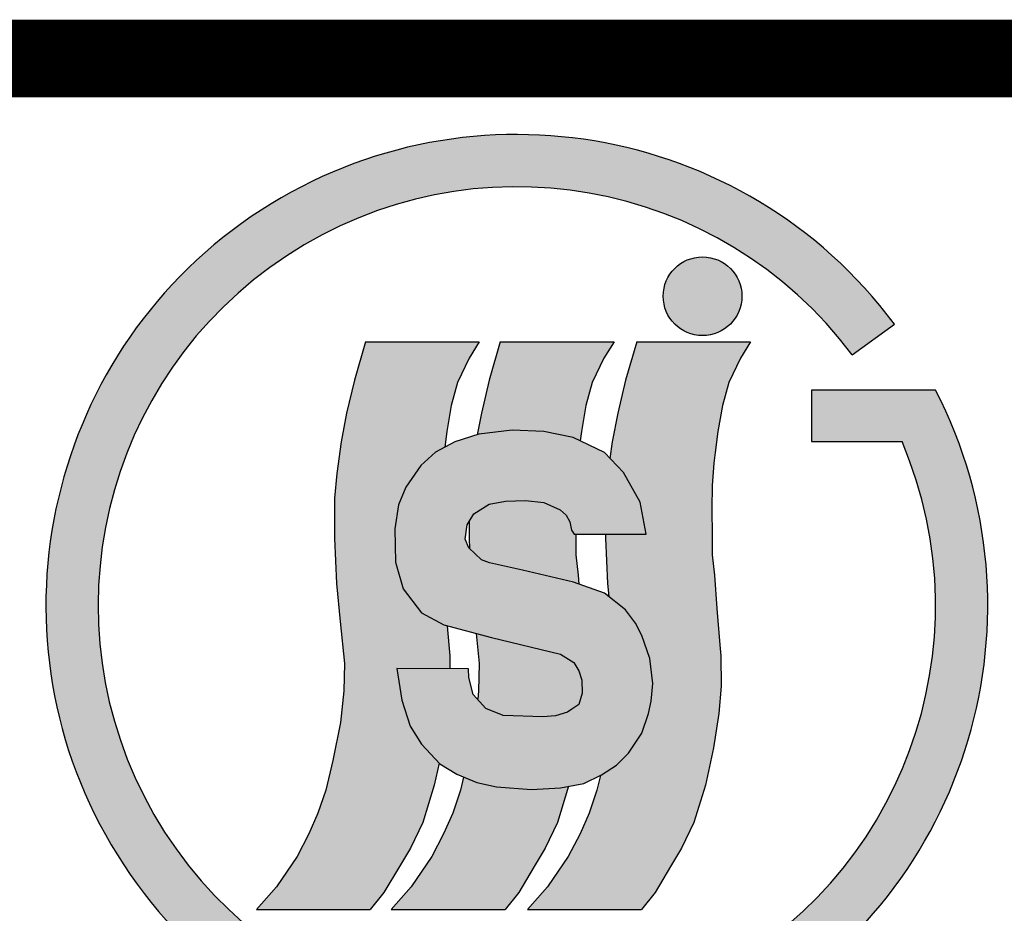
# Model space of a CAD drawing. Extents: x -913 to 917, y -1330 to -542.
# Drawn here: x 719 to 728, y -1266 to -1258 of the extents above; entities that cross this region are included whole.
import ezdxf

# ---------------------------------------------------------------- set-up
doc = ezdxf.new("R2010")
doc.units = 0
doc.header["$LTSCALE"] = 0.5
doc.layers.get('0').update_dxf_attribs({"linetype": 'CONTINUOUS'})
doc.layers.add('2 新建干管', color=4, linetype='CONTINUOUS', lineweight=50)
doc.layers.add('图框', color=7, linetype='CONTINUOUS')
doc.layers.add('灌溉面积', color=1, linetype='CONTINUOUS')
doc.styles.add('宋体lx', font='txt', dxfattribs={"width": 0.7})

# ---------------------------------------------------------------- blocks, each defined once
blk = doc.blocks.new('A$C59392C10')
at = {"layer": '2 新建干管', "lineweight": -2}
h = blk.add_hatch(color=110, dxfattribs=at)
edge = h.paths.add_edge_path()
edge.add_arc((-107.1658444061177, 56.07009378727525), 3.774059573029934, 36.75776217249574, 383.0595924274146)
edge.add_line((-103.693339883117, 57.54834883939475), (-104.5085313860327, 57.54834883939475))
edge.add_line((-104.5085313860327, 57.54834883939475), (-104.5085313860327, 58.01264486275613))
edge.add_line((-104.5085313860327, 58.01264486275613), (-103.3915372098563, 58.01264486275613))
edge.add_arc((-107.1658444061177, 56.07009378727525), 4.244867429262275, -323.29874864343344, 27.23386208868442, ccw=False)
edge.add_line((-103.7624684948241, 58.60700764041394), (-104.1421707308618, 58.32861612876877))
h = blk.add_hatch(color=1, dxfattribs=at)
edge = h.paths.add_edge_path()
edge.add_arc((-105.4915069557028, 58.85762903792784), 0.3546246016385339, 0, 360)
h = blk.add_hatch(color=5, dxfattribs=at)
h.paths.add_polyline_path([(-108.7899005535292, 57.2599874958396), (-108.8100789919263, 57.03664923179895), (-108.8100789919263, 56.67600034084171), (-108.7923038490117, 56.26807549549267), (-108.7579644543584, 55.92623730096966), (-108.7200739581604, 55.54904897278175), (-108.7247804902727, 55.30013898946345), (-108.7567905370379, 55.01701701199636), (-108.8244987645885, 54.67392686428502), (-108.8874928357545, 54.40649943612516), (-108.9585656769341, 54.19816106371582), (-109.0403609132627, 54.01217731833458), (-109.1458563401829, 53.80960421077907), (-109.332176441676, 53.53625453310087), (-109.5123588964343, 53.33012964576483), (-108.4868080234155, 53.33012964576483), (-108.3633525848854, 53.48464580019936), (-108.2233144076308, 53.7185334386304), (-108.1252691966947, 53.884529102128), (-108.01410753862, 54.11516715679318), (-107.9101280366303, 54.45149911148474), (-107.8670688394923, 54.65108728921041), (-108.0240812147968, 54.8203818523325), (-108.1272750240751, 54.98367737792432), (-108.2026090929285, 55.21731776557863), (-108.2466818341054, 55.50416028127074), (-107.769577988307, 55.50167638948187), (-107.7702339019161, 55.61647229641676), (-107.7786585320719, 55.71590522257611), (-107.7931725296658, 55.88720879843459), (-107.8249589431798, 55.89557425677776), (-108.0241366754053, 56.00428618863225), (-108.1897052450804, 56.21955936215818), (-108.2601865058532, 56.45994616858661), (-108.2647804976441, 56.76158057153225), (-108.2324561737478, 56.977340397425), (-108.167761308956, 57.13598525058478), (-108.0318272208096, 57.3315372155048), (-107.9004039334832, 57.4531454439275), (-107.81553243089, 57.49750113999471), (-107.7969697946683, 57.63736311113462), (-107.756723839324, 57.872490928974), (-107.7001909355167, 58.08093134127557), (-107.594926594873, 58.30106319207698), (-107.5038601841079, 58.44576780032367), (-108.5294110570103, 58.44576780032367), (-108.6290923575871, 58.10134328203276), (-108.7000450340565, 57.80419471813366), (-108.7495991375763, 57.54547994304448)])
h.paths.add_polyline_path([(-106.9235937410267, 57.63857581792399), (-106.6593606496463, 57.58500870037824), (-106.5937031306094, 57.55324126873165), (-106.5825383862248, 57.63736311113462), (-106.5422924308805, 57.872490928974), (-106.4857595270732, 58.08093134127557), (-106.3804951863131, 58.30106319207698), (-106.2894287756644, 58.44576780032367), (-107.3149796485668, 58.44576780032367), (-107.4146609491436, 58.10134328203276), (-107.485613625613, 57.80419471813366), (-107.5230787543114, 57.60859472397715), (-107.5084726626519, 57.6132110087201), (-107.207201091107, 57.65180963184685)])
h.paths.add_polyline_path([(-107.115339744254, 56.38752125902101), (-106.6554044556106, 56.2810856057331), (-106.6067819126183, 56.26377628650516), (-106.612246815348, 56.34521779650822), (-106.6332054215018, 56.52733647311106), (-106.6352814779384, 56.7010237085633), (-106.6354134836001, 56.71206758497283), (-106.648342464352, 56.71206758497283), (-106.6726619655965, 56.7484958935529), (-106.6883480901597, 56.82323632808402), (-106.7209127434762, 56.88592425920069), (-106.7764011380496, 56.93173240590841), (-106.9211534718052, 56.99923976836726), (-107.0876186555251, 57.01611562818289), (-107.2673481814563, 57.010087414179), (-107.414513054071, 56.98356876708567), (-107.5520185275236, 56.89677190454677), (-107.5956475834828, 56.82581999106333), (-107.5956475834828, 56.67600034084171), (-107.5915469103493, 56.58189328154549), (-107.4844581950456, 56.4827560512349), (-107.412082028226, 56.45382376387715)])
h.paths.add_polyline_path([(-106.9316725110402, 55.065701904241), (-106.8166563368868, 55.07537216413766), (-106.7102273221826, 55.1086725522764), (-106.670452782535, 55.13660798640922), (-106.6081057523843, 55.17957863444462), (-106.5779998551589, 55.28163833823055), (-106.5790813381318, 55.39766575908288), (-106.6069318350637, 55.48216671962291), (-106.6528994822875, 55.5556630496867), (-106.7723987267818, 55.63068998139352), (-107.3944362935144, 55.78227052139118), (-107.5327269037953, 55.81866545369849), (-107.5056425496005, 55.54904897278175), (-107.5103490818292, 55.30013898946345), (-107.5188043114031, 55.22535430267453), (-107.4455248088343, 55.1430522101), (-107.2896526119439, 55.07859427621588)])
h.paths.add_polyline_path([(-106.9108377882512, 53.884529102128), (-106.7996761301765, 54.11516715679318), (-106.6989887516247, 54.44085041340441), (-106.772796194884, 54.42651891475543), (-107.0345520433038, 54.41326155373827), (-107.3493837473216, 54.4373704851605), (-107.5267099777702, 54.47594556026161), (-107.6453431632835, 54.5241712089628), (-107.673061427311, 54.40649943612516), (-107.7441342684906, 54.19816106371582), (-107.8259295048192, 54.01217731833458), (-107.9314249317395, 53.80960421077907), (-108.1177450332325, 53.53625453310087), (-108.2979274878744, 53.33012964576483), (-107.272376614972, 53.33012964576483), (-107.1489211763255, 53.48464580019936), (-107.0088829991873, 53.7185334386304)])
h.paths.add_polyline_path([(-105.3244686784456, 55.34374542534351), (-105.3260269678431, 55.61647229641676), (-105.3344515979989, 55.71590522257611), (-105.3622928514378, 56.0445056790486), (-105.3824712898349, 56.34521779650822), (-105.4034298959887, 56.52733647311106), (-105.4055059523089, 56.7010237085633), (-105.4083899068646, 56.94230140373111), (-105.4045446341624, 57.15233128657565), (-105.3904693510849, 57.35325992712751), (-105.3777109161019, 57.44938958389685), (-105.3527628605952, 57.63736311113462), (-105.312516905251, 57.872490928974), (-105.2559840015601, 58.08093134127557), (-105.1507196608, 58.30106319207698), (-105.0596532500349, 58.44576780032367), (-106.0852041230537, 58.44576780032367), (-106.1848854235141, 58.10134328203276), (-106.2558380999835, 57.80419471813366), (-106.3053922035033, 57.54547994304448), (-106.3264943205286, 57.39599400386214), (-106.2043243863154, 57.26914755534381), (-106.0538965780288, 57.00151212280616), (-106.0000997337047, 56.71206758497283), (-106.3658720578533, 56.71206758497283), (-106.3658720578533, 56.67600034084171), (-106.3480969149387, 56.26807549549267), (-106.3363654644927, 56.15129248565063), (-106.1849686146015, 56.03275537118316), (-106.0969155665953, 55.91100193187594), (-106.0389499290613, 55.80058279121295), (-105.9653628710657, 55.59203248936683), (-105.9400358343264, 55.36660632817075), (-105.9557404457591, 55.20690182829276), (-105.97745329584, 55.09599603433162), (-106.0389776593074, 54.91879166057333), (-106.1583937129471, 54.74037850415334), (-106.2685848093824, 54.63265950093046), (-106.4012744486099, 54.54465778078884), (-106.4119513725163, 54.53952326485887), (-106.4432859016815, 54.40649943612516), (-106.5143587429775, 54.19816106371582), (-106.5961539793061, 54.01217731833458), (-106.7016494061099, 53.80960421077907), (-106.887969507603, 53.53625453310087), (-107.0681519623613, 53.33012964576483), (-106.0426010894589, 53.33012964576483), (-105.9191456508124, 53.48464580019936), (-105.7791074735578, 53.7185334386304), (-105.6810622626217, 53.884529102128), (-105.569900604547, 54.11516715679318), (-105.4659211025573, 54.45149911148474), (-105.3933785537956, 54.78774864925072), (-105.3438336936524, 55.09687907341868)])
blk.add_hatch(color=3, dxfattribs=at).paths.add_polyline_path([(-106.648342464352, 56.71206758497283), (-106.0000997337047, 56.71206758497283), (-106.0538965780288, 57.00151212280616), (-106.2043243863154, 57.26914755534381), (-106.376927217003, 57.44835740933195), (-106.6593606496463, 57.58500870037824), (-106.9235937410267, 57.63857581792399), (-107.207201091107, 57.65180963184685), (-107.5084726626519, 57.6132110087201), (-107.7251852082554, 57.54471856728196), (-107.9004039334832, 57.4531454439275), (-108.0318272208096, 57.3315372155048), (-108.167761308956, 57.13598525058478), (-108.2324561737478, 56.977340397425), (-108.2647804976441, 56.76158057153225), (-108.2601865058532, 56.45994616858661), (-108.1897052450804, 56.21955936215818), (-108.0241366754053, 56.00428618863225), (-107.8249589431798, 55.89557425677776), (-107.3944362935144, 55.78227052139118), (-106.7723987267818, 55.63068998139352), (-106.6528994822875, 55.5556630496867), (-106.6069318350637, 55.48216671962291), (-106.5790813381318, 55.39766575908288), (-106.5779998551589, 55.28163833823055), (-106.6081057523843, 55.17957863444462), (-106.670452782535, 55.13660798640922), (-106.7102273221826, 55.1086725522764), (-106.8166563368868, 55.07537216413766), (-106.9316725110402, 55.065701904241), (-107.2896526119439, 55.07859427621588), (-107.4455248088343, 55.1430522101), (-107.5583965039114, 55.26982131181285), (-107.5981710436754, 55.42129981145263), (-107.6013970056083, 55.50080080796033), (-108.2466818341054, 55.50416028127074), (-108.2026090929285, 55.21731776557863), (-108.1272750240751, 54.98367737792432), (-108.0240812147968, 54.8203818523325), (-107.8606756109511, 54.6441939547658), (-107.7080293761101, 54.54965381976217), (-107.5267099777702, 54.47594556026161), (-107.3493837473216, 54.4373704851605), (-107.0345520433038, 54.41326155373827), (-106.772796194884, 54.42651891475543), (-106.5617036633193, 54.46750763058662), (-106.4012744486099, 54.54465778032318), (-106.2685848093824, 54.63265950093046), (-106.1583937129471, 54.74037850415334), (-106.0389776593074, 54.91879166057333), (-105.97745329584, 55.09599603433162), (-105.9557404457591, 55.20690182829276), (-105.9400358343264, 55.36660632817075), (-105.9653628710657, 55.59203248936683), (-106.0389499290613, 55.80058279121295), (-106.0969155665953, 55.91100193187594), (-106.1849686146015, 56.03275537118316), (-106.3743482960854, 56.18103138217703), (-106.6554044556106, 56.2810856057331), (-107.1153397441376, 56.38752125902101), (-107.412082028226, 56.45382376387715), (-107.4844581950456, 56.4827560512349), (-107.5990491708508, 56.58883848879486), (-107.6304121764842, 56.66960713732988), (-107.6135428911075, 56.7967176809907), (-107.5520185275236, 56.89677190454677), (-107.414513054071, 56.98356876708567), (-107.2673481814563, 57.010087414179), (-107.0876186555251, 57.01611562818289), (-106.9211534718052, 56.99923976836726), (-106.7764011380496, 56.93173240590841), (-106.7209127434762, 56.88592425920069), (-106.6883480901597, 56.82323632808402), (-106.6726619655965, 56.7484958935529)])
at = {"layer": '2 新建干管', "color": 5, "lineweight": -2}
for points in [[(-108.5294110570103, 58.44576780032367), (-108.6290923575871, 58.10134328203276), (-108.7000450340565, 57.80419471813366), (-108.7495991375763, 57.54547994304448), (-108.7899005535292, 57.2599874958396), (-108.8100789919263, 57.03664923179895), (-108.8100789919263, 56.67600034084171), (-108.7923038490117, 56.26807549549267), (-108.7579644543584, 55.92623730096966), (-108.7200739581604, 55.54904897278175), (-108.7247804902727, 55.30013898946345), (-108.7567905370379, 55.01701701199636), (-108.8244987645885, 54.67392686428502), (-108.8874928357545, 54.40649943612516), (-108.9585656769341, 54.19816106371582), (-109.0403609132627, 54.01217731833458), (-109.1458563401829, 53.80960421077907), (-109.332176441676, 53.53625453310087), (-109.5123588964343, 53.33012964576483), (-109.5123588964343, 53.33012964576483)], [(-108.5294110570103, 58.44576780032367), (-107.5038601841079, 58.44576780032367)], [(-107.5038601841079, 58.44576780032367), (-107.594926594873, 58.30106319207698), (-107.7001909355167, 58.08093134127557), (-107.756723839324, 57.872490928974), (-107.7969697946683, 57.63736311113462), (-107.81553243089, 57.49750113999471)], [(-107.3149796485668, 58.44576780032367), (-107.4146609491436, 58.10134328203276), (-107.485613625613, 57.80419471813366), (-107.5230787543114, 57.60859472397715)], [(-107.3149796485668, 58.44576780032367), (-106.2894287756644, 58.44576780032367)], [(-106.2894287756644, 58.44576780032367), (-106.3804951863131, 58.30106319207698), (-106.4857595270732, 58.08093134127557), (-106.5422924308805, 57.872490928974), (-106.5825383862248, 57.63736311113462), (-106.5937031306094, 57.55324126873165)], [(-106.0852041230537, 58.44576780032367), (-106.1848854235141, 58.10134328203276), (-106.2558380999835, 57.80419471813366), (-106.3053922035033, 57.54547994304448), (-106.3264943205286, 57.39599400386214)], [(-106.0852041230537, 58.44576780032367), (-105.0596532500349, 58.44576780032367)], [(-105.0596532500349, 58.44576780032367), (-105.1507196608, 58.30106319207698), (-105.2559840015601, 58.08093134127557), (-105.312516905251, 57.872490928974), (-105.3527628605952, 57.63736311113462), (-105.3777109161019, 57.44938958389685), (-105.3904693510849, 57.35325992712751), (-105.4045446341624, 57.15233128657565), (-105.4083899068646, 56.94230140373111), (-105.4055059523089, 56.7010237085633), (-105.4034298959887, 56.52733647311106), (-105.3824712898349, 56.34521779650822), (-105.3622928514378, 56.0445056790486), (-105.3344515979989, 55.71590522257611), (-105.3260269678431, 55.61647229641676), (-105.3244686784456, 55.34374542534351), (-105.3438336936524, 55.09687907341868), (-105.3933785537956, 54.78774864971638), (-105.4659211025573, 54.45149911148474), (-105.569900604547, 54.11516715679318), (-105.6810622626217, 53.884529102128), (-105.7791074735578, 53.7185334386304), (-105.9191456508124, 53.48464580019936), (-106.0426010894589, 53.33012964576483)], [(-107.5956475834828, 56.82581999106333), (-107.5956475834828, 56.67600034084171), (-107.5915469103493, 56.58189328154549)], [(-106.6354134836001, 56.71206758497283), (-106.6352814779384, 56.7010237085633), (-106.6332054215018, 56.52733647311106), (-106.612246815348, 56.34521779650822), (-106.6067819126183, 56.26377628650516)], [(-106.3658720578533, 56.71206758497283), (-106.3658720578533, 56.67600034084171), (-106.3480969149387, 56.26807549549267), (-106.3363654644927, 56.15129248565063)], [(-107.7931725296658, 55.88720879843459), (-107.7786585320719, 55.71590522257611), (-107.7702339019161, 55.61647229641676), (-107.769577988307, 55.50167638948187)], [(-107.5327269037953, 55.81866545369849), (-107.5056425496005, 55.54904897278175), (-107.5103490818292, 55.30013898946345), (-107.5188043114031, 55.22535430267453)], [(-107.8670688394923, 54.65108728921041), (-107.9101280366303, 54.45149911148474), (-108.01410753862, 54.11516715679318), (-108.1252691966947, 53.884529102128), (-108.2233144076308, 53.7185334386304), (-108.3633525848854, 53.48464580019936), (-108.4868080234155, 53.33012964576483)], [(-107.6453431632835, 54.5241712089628), (-107.673061427311, 54.40649943612516), (-107.7441342684906, 54.19816106371582), (-107.8259295048192, 54.01217731833458), (-107.9314249317395, 53.80960421077907), (-108.1177450332325, 53.53625453310087), (-108.2979274878744, 53.33012964576483), (-108.2979274878744, 53.33012964576483)], [(-106.4119513725163, 54.53952326485887), (-106.4432859016815, 54.40649943612516), (-106.5143587429775, 54.19816106371582), (-106.5961539793061, 54.01217731833458), (-106.7016494061099, 53.80960421077907), (-106.887969507603, 53.53625453310087), (-107.0681519623613, 53.33012964576483), (-107.0681519623613, 53.33012964576483)], [(-106.6989887516247, 54.44085041340441), (-106.7996761301765, 54.11516715679318), (-106.9108377882512, 53.884529102128), (-107.0088829991873, 53.7185334386304), (-107.1489211763255, 53.48464580019936), (-107.272376614972, 53.33012964576483)], [(-109.5123588964343, 53.33012964576483), (-108.4868080234155, 53.33012964576483)], [(-108.2979274878744, 53.33012964576483), (-107.272376614972, 53.33012964576483)], [(-107.0681519623613, 53.33012964576483), (-106.0426010894589, 53.33012964576483)]]:
    blk.add_lwpolyline(points, dxfattribs=at)
at = {"layer": '2 新建干管', "color": 1, "lineweight": -2}
blk.add_circle((-105.4915069557028, 58.85762903792784), 0.3546246016385339, dxfattribs=at)
at = {"layer": '图框', "lineweight": 70, "const_width": 0.7}
blk.add_lwpolyline([(-120, 61), (0, 61), (0, 0), (-120, 0)], close=True, dxfattribs=at)
at = {"layer": '灌溉面积', "color": 3, "lineweight": -2}
for points in [[(-104.1421707308618, 58.32861612876877), (-103.7624684948241, 58.60700764041394)], [(-103.3915372098563, 58.01264486275613), (-104.5085313860327, 58.01264486275613), (-104.5085313860327, 57.54834883939475), (-103.693339883117, 57.54834883939475)]]:
    blk.add_lwpolyline(points, dxfattribs=at)
blk.add_lwpolyline([(-106.648342464352, 56.71206758497283), (-106.0000997337047, 56.71206758497283), (-106.0538965780288, 57.00151212280616), (-106.2043243863154, 57.26914755534381), (-106.376927217003, 57.44835740933195), (-106.6593606496463, 57.58500870037824), (-106.9235937410267, 57.63857581792399), (-107.207201091107, 57.65180963184685), (-107.5084726626519, 57.6132110087201), (-107.7251852082554, 57.54471856728196), (-107.9004039334832, 57.4531454439275), (-108.0318272208096, 57.3315372155048), (-108.167761308956, 57.13598525058478), (-108.2324561737478, 56.977340397425), (-108.2647804976441, 56.76158057153225), (-108.2601865058532, 56.45994616858661), (-108.1897052450804, 56.21955936215818), (-108.0241366754053, 56.00428618863225), (-107.8249589431798, 55.89557425677776), (-107.3944362935144, 55.78227052139118), (-106.7723987267818, 55.63068998139352), (-106.6528994822875, 55.5556630496867), (-106.6069318350637, 55.48216671962291), (-106.5790813381318, 55.39766575908288), (-106.5779998551589, 55.28163833823055), (-106.6081057523843, 55.17957863444462), (-106.670452782535, 55.13660798640922), (-106.7102273221826, 55.1086725522764), (-106.8166563368868, 55.07537216413766), (-106.9316725110402, 55.065701904241), (-107.2896526119439, 55.07859427621588), (-107.4455248088343, 55.1430522101), (-107.5583965039114, 55.26982131181285), (-107.5981710436754, 55.42129981145263), (-107.6013970056083, 55.50080080796033), (-108.2466818341054, 55.50416028127074), (-108.2026090929285, 55.21731776557863), (-108.1272750240751, 54.98367737792432), (-108.0240812147968, 54.8203818523325), (-107.8606756109511, 54.6441939547658), (-107.7080293761101, 54.54965381976217), (-107.5267099777702, 54.47594556026161), (-107.3493837473216, 54.4373704851605), (-107.0345520433038, 54.41326155373827), (-106.772796194884, 54.42651891475543), (-106.5617036633193, 54.46750763058662), (-106.4012744486099, 54.54465778032318), (-106.2685848093824, 54.63265950093046), (-106.1583937129471, 54.74037850415334), (-106.0389776593074, 54.91879166057333), (-105.97745329584, 55.09599603433162), (-105.9557404457591, 55.20690182829276), (-105.9400358343264, 55.36660632817075), (-105.9653628710657, 55.59203248936683), (-106.0389499290613, 55.80058279121295), (-106.0969155665953, 55.91100193187594), (-106.1849686146015, 56.03275537118316), (-106.3743482960854, 56.18103138217703), (-106.6554044556106, 56.2810856057331), (-107.1153397441376, 56.38752125902101), (-107.412082028226, 56.45382376387715), (-107.4844581950456, 56.4827560512349), (-107.5990491708508, 56.58883848879486), (-107.6304121764842, 56.66960713732988), (-107.6135428911075, 56.7967176809907), (-107.5520185275236, 56.89677190454677), (-107.414513054071, 56.98356876708567), (-107.2673481814563, 57.010087414179), (-107.0876186555251, 57.01611562818289), (-106.9211534718052, 56.99923976836726), (-106.7764011380496, 56.93173240590841), (-106.7209127434762, 56.88592425920069), (-106.6883480901597, 56.82323632808402), (-106.6726619655965, 56.7484958935529)], close=True, dxfattribs=at)
for radius, start, end in [(4.244867429262275, 36.70125135656652, 27.23386208868432), (3.774059573029934, 36.75776217249574, 23.05959242741458)]:
    blk.add_arc((-107.1658444061177, 56.07009378727525), radius, start, end, dxfattribs=at)
at = {"layer": '图框', "color": 7, "style": '宋体lx', "width": 0.7}
blk.add_attdef('铜仁市-碧江区-亚行项目-水工-01', (-52.02525509521365, 1.874203432817012, -97.00220000000002), '', height=3.3, dxfattribs=at)

msp = doc.modelspace()

# ---------------------------------------------------------------- block references
at = {"lineweight": -2}
msp.add_blockref('A$C59392C10', (830.9999999999998, -1319.345249063361), dxfattribs=at)

doc.saveas('drawing.dxf')
